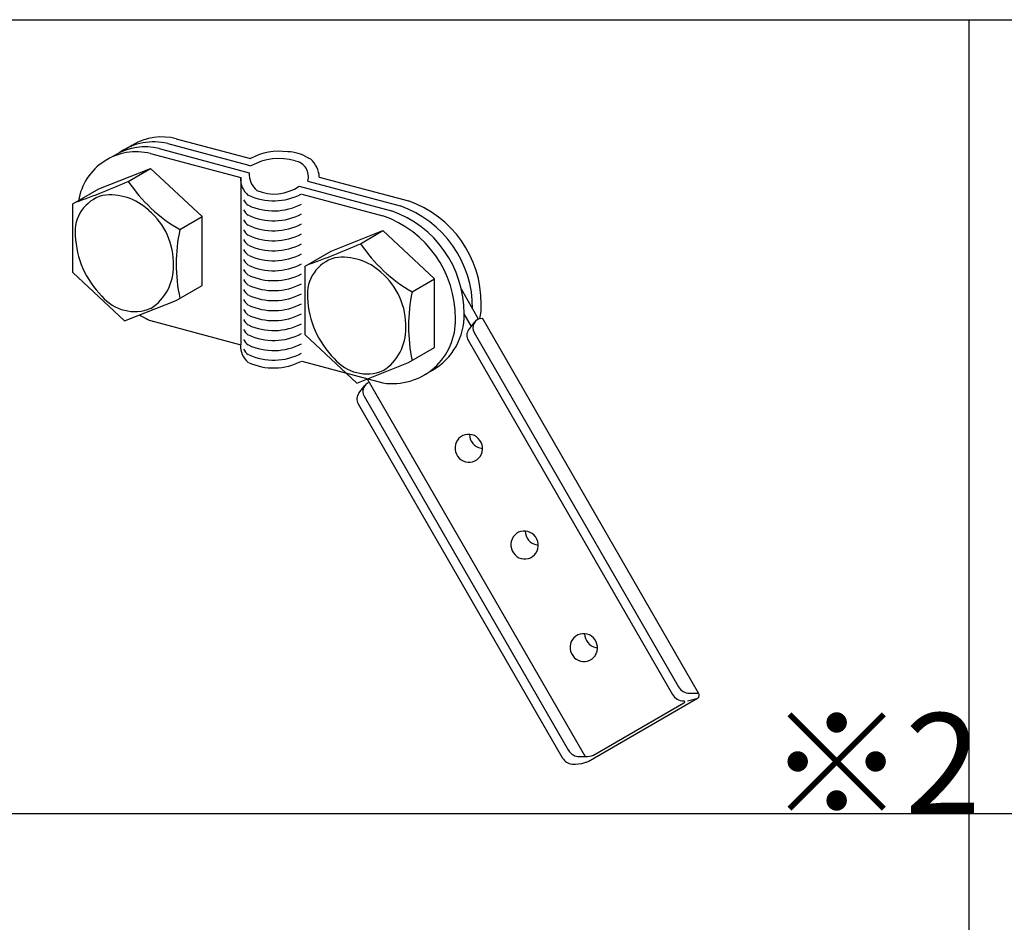
# Model space of a CAD drawing. Extents: x 15 to 407, y 8 to 286.
# Drawn here: x 67 to 82, y 210 to 223 of the extents above; entities that cross this region are included whole.
import ezdxf

# ---------------------------------------------------------------- set-up
doc = ezdxf.new("R2010")
doc.units = 0
doc.header["$MEASUREMENT"] = 0
for name, color, linetype in [('_1-6_文字', 7, 'CONTINUOUS'), ('_1-7_金具', 7, 'CONTINUOUS'), ('_F-2_太線１', 7, 'CONTINUOUS'), ('_F-4_細線', 7, 'CONTINUOUS')]:
    doc.layers.add(name, color=color, linetype=linetype)
doc.styles.get("Standard").update_dxf_attribs({"font": 'txt', "bigfont": 'bigfont.shx'})

msp = doc.modelspace()

# ---------------------------------------------------------------- linework, layer by layer
at = {"layer": '_1-7_金具', "color": 3, "linetype": 'Continuous'}
for p, q in [((69.435, 221.227), (70.548, 220.929)), ((68.654, 221.061), (68.782, 221.135)), ((69.179, 221.079), (70.527, 220.718)), ((69.307, 221.153), (70.499, 220.834)), ((68.398, 220.913), (68.526, 220.987)), ((69.051, 221.005), (70.399, 220.644)), ((68.277, 220.476), (69.051, 220.782)), ((68.715, 220.588), (69.051, 220.782)), ((69.051, 220.782), (69.825, 220.061)), ((70.499, 220.834), (70.548, 220.82)), ((70.399, 220.644), (70.399, 218.144)), ((71.576, 220.653), (72.913, 220.295)), ((67.887, 220.251), (68.277, 220.476)), ((71.274, 220.517), (72.656, 220.147)), ((71.403, 220.591), (72.785, 220.221)), ((71.312, 220.399), (72.528, 220.073)), ((67.887, 219.223), (67.887, 220.251)), ((69.488, 219.867), (69.825, 220.061)), ((69.825, 219.033), (69.825, 220.061)), ((71.755, 219.544), (72.528, 219.851)), ((72.192, 219.656), (72.528, 219.851)), ((72.528, 219.851), (73.302, 219.13)), ((71.365, 219.319), (71.755, 219.544)), ((71.365, 218.291), (71.365, 219.319)), ((67.887, 219.223), (68.661, 218.502)), ((69.435, 218.808), (69.825, 219.033)), ((72.966, 218.936), (73.302, 219.13)), ((73.302, 218.102), (73.302, 219.13)), ((73.96, 218.528), (73.702, 218.976)), ((68.661, 218.502), (69.435, 218.808)), ((73.852, 218.419), (73.743, 218.608)), ((69.051, 218.505), (70.399, 218.144)), ((69.07, 218.492), (69.076, 218.498)), ((73.813, 218.369), (73.903, 218.485)), ((74.015, 218.539), (74.016, 218.539)), ((77.253, 212.933), (74.016, 218.54)), ((71.365, 218.291), (72.139, 217.571)), ((73.892, 218.327), (76.951, 213.028)), ((73.802, 218.211), (76.862, 212.913)), ((72.912, 217.877), (73.302, 218.102)), ((71.312, 217.899), (72.528, 217.573)), ((72.139, 217.571), (72.912, 217.877)), ((73.142, 217.689), (73.27, 217.763)), ((72.169, 217.42), (72.258, 217.535)), ((72.293, 217.636), (75.557, 211.984)), ((72.248, 217.377), (75.307, 212.078)), ((72.158, 217.262), (75.217, 211.963)), ((73.723, 216.786), (73.693, 216.768)), ((73.757, 216.798), (73.723, 216.786)), ((73.792, 216.804), (73.757, 216.798)), ((73.828, 216.804), (73.792, 216.804)), ((73.823, 216.805), (73.827, 216.768)), ((73.823, 216.805), (73.827, 216.768)), ((73.863, 216.798), (73.828, 216.804)), ((73.897, 216.785), (73.863, 216.798)), ((73.929, 216.767), (73.897, 216.785)), ((73.614, 216.651), (73.608, 216.615)), ((73.625, 216.685), (73.614, 216.651)), ((73.643, 216.717), (73.625, 216.685)), ((73.666, 216.745), (73.643, 216.717)), ((73.693, 216.768), (73.666, 216.745)), ((73.827, 216.768), (73.836, 216.733)), ((73.827, 216.768), (73.836, 216.733)), ((73.836, 216.733), (73.852, 216.7)), ((73.836, 216.733), (73.852, 216.7)), ((73.852, 216.7), (73.873, 216.67)), ((73.852, 216.7), (73.873, 216.67)), ((73.873, 216.67), (73.899, 216.644)), ((73.873, 216.67), (73.899, 216.644)), ((73.899, 216.644), (73.928, 216.623)), ((73.899, 216.644), (73.928, 216.623)), ((73.956, 216.743), (73.929, 216.767)), ((73.98, 216.715), (73.956, 216.743)), ((73.998, 216.684), (73.98, 216.715)), ((74.011, 216.649), (73.998, 216.684)), ((74.018, 216.613), (74.011, 216.649)), ((73.608, 216.615), (73.609, 216.579)), ((73.609, 216.579), (73.615, 216.543)), ((73.615, 216.543), (73.628, 216.509)), ((73.628, 216.509), (73.646, 216.477)), ((73.928, 216.623), (73.961, 216.607)), ((73.928, 216.623), (73.961, 216.607)), ((73.961, 216.607), (73.996, 216.598)), ((73.961, 216.607), (73.996, 216.598)), ((73.983, 216.475), (74.001, 216.507)), ((73.996, 216.598), (74.019, 216.595)), ((73.996, 216.598), (74.019, 216.595)), ((74.001, 216.507), (74.013, 216.541)), ((74.013, 216.541), (74.018, 216.577)), ((74.018, 216.577), (74.018, 216.613)), ((73.646, 216.477), (73.67, 216.449)), ((73.67, 216.449), (73.698, 216.425)), ((73.698, 216.425), (73.729, 216.407)), ((73.729, 216.407), (73.763, 216.394)), ((73.763, 216.394), (73.798, 216.388)), ((73.798, 216.388), (73.834, 216.388)), ((73.834, 216.388), (73.869, 216.394)), ((73.869, 216.394), (73.903, 216.406)), ((73.903, 216.406), (73.934, 216.424)), ((73.934, 216.424), (73.961, 216.448)), ((73.961, 216.448), (73.983, 216.475)), ((74.528, 215.321), (74.501, 215.298)), ((74.559, 215.339), (74.528, 215.321)), ((74.592, 215.352), (74.559, 215.339)), ((74.627, 215.358), (74.592, 215.352)), ((74.663, 215.358), (74.627, 215.358)), ((74.658, 215.358), (74.662, 215.322)), ((74.658, 215.358), (74.662, 215.322)), ((74.662, 215.322), (74.672, 215.286)), ((74.662, 215.322), (74.672, 215.286)), ((74.699, 215.351), (74.663, 215.358)), ((74.733, 215.338), (74.699, 215.351)), ((74.764, 215.32), (74.733, 215.338)), ((74.792, 215.297), (74.764, 215.32)), ((74.449, 215.204), (74.443, 215.169)), ((74.443, 215.169), (74.444, 215.132)), ((74.461, 215.239), (74.449, 215.204)), ((74.478, 215.27), (74.461, 215.239)), ((74.501, 215.298), (74.478, 215.27)), ((74.672, 215.286), (74.687, 215.253)), ((74.672, 215.286), (74.687, 215.253)), ((74.687, 215.253), (74.708, 215.223)), ((74.687, 215.253), (74.708, 215.223)), ((74.708, 215.223), (74.734, 215.197)), ((74.708, 215.223), (74.734, 215.197)), ((74.734, 215.197), (74.764, 215.176)), ((74.734, 215.197), (74.764, 215.176)), ((74.764, 215.176), (74.796, 215.161)), ((74.764, 215.176), (74.796, 215.161)), ((74.815, 215.269), (74.792, 215.297)), ((74.796, 215.161), (74.831, 215.151)), ((74.796, 215.161), (74.831, 215.151)), ((74.834, 215.237), (74.815, 215.269)), ((74.846, 215.203), (74.834, 215.237)), ((74.853, 215.167), (74.846, 215.203)), ((74.854, 215.13), (74.853, 215.167)), ((74.444, 215.132), (74.451, 215.096)), ((74.451, 215.096), (74.463, 215.062)), ((74.463, 215.062), (74.482, 215.03)), ((74.482, 215.03), (74.505, 215.002)), ((74.796, 215.001), (74.819, 215.029)), ((74.819, 215.029), (74.836, 215.06)), ((74.831, 215.151), (74.854, 215.148)), ((74.831, 215.151), (74.854, 215.148)), ((74.836, 215.06), (74.848, 215.094)), ((74.848, 215.094), (74.854, 215.13)), ((74.505, 215.002), (74.533, 214.979)), ((74.533, 214.979), (74.564, 214.96)), ((74.564, 214.96), (74.598, 214.948)), ((74.598, 214.948), (74.634, 214.941)), ((74.634, 214.941), (74.669, 214.941)), ((74.669, 214.941), (74.705, 214.947)), ((74.705, 214.947), (74.738, 214.96)), ((74.738, 214.96), (74.769, 214.978)), ((74.769, 214.978), (74.796, 215.001)), ((75.347, 213.704), (75.335, 213.67)), ((75.364, 213.735), (75.347, 213.704)), ((75.387, 213.763), (75.364, 213.735)), ((75.414, 213.786), (75.387, 213.763)), ((75.445, 213.805), (75.414, 213.786)), ((75.478, 213.817), (75.445, 213.805)), ((75.513, 213.823), (75.478, 213.817)), ((75.549, 213.823), (75.513, 213.823)), ((75.544, 213.823), (75.548, 213.787)), ((75.544, 213.823), (75.548, 213.787)), ((75.548, 213.787), (75.558, 213.752)), ((75.548, 213.787), (75.558, 213.752)), ((75.585, 213.816), (75.549, 213.823)), ((75.558, 213.752), (75.573, 213.719)), ((75.558, 213.752), (75.573, 213.719)), ((75.573, 213.719), (75.594, 213.689)), ((75.573, 213.719), (75.594, 213.689)), ((75.619, 213.804), (75.585, 213.816)), ((75.594, 213.689), (75.62, 213.663)), ((75.594, 213.689), (75.62, 213.663)), ((75.65, 213.785), (75.619, 213.804)), ((75.678, 213.762), (75.65, 213.785)), ((75.701, 213.734), (75.678, 213.762)), ((75.72, 213.702), (75.701, 213.734)), ((75.732, 213.668), (75.72, 213.702)), ((75.335, 213.67), (75.329, 213.634)), ((75.329, 213.634), (75.33, 213.597)), ((75.33, 213.597), (75.337, 213.562)), ((75.337, 213.562), (75.349, 213.527)), ((75.62, 213.663), (75.65, 213.642)), ((75.62, 213.663), (75.65, 213.642)), ((75.65, 213.642), (75.682, 213.626)), ((75.65, 213.642), (75.682, 213.626)), ((75.682, 213.626), (75.717, 213.616)), ((75.682, 213.626), (75.717, 213.616)), ((75.717, 213.616), (75.74, 213.613)), ((75.717, 213.616), (75.74, 213.613)), ((75.722, 213.525), (75.734, 213.56)), ((75.739, 213.632), (75.732, 213.668)), ((75.734, 213.56), (75.74, 213.596)), ((75.74, 213.596), (75.739, 213.632)), ((75.349, 213.527), (75.368, 213.496)), ((75.368, 213.496), (75.391, 213.468)), ((75.391, 213.468), (75.419, 213.444)), ((75.419, 213.444), (75.45, 213.426)), ((75.45, 213.426), (75.484, 213.413)), ((75.484, 213.413), (75.52, 213.407)), ((75.52, 213.407), (75.556, 213.406)), ((75.556, 213.406), (75.591, 213.413)), ((75.591, 213.413), (75.624, 213.425)), ((75.624, 213.425), (75.655, 213.443)), ((75.655, 213.443), (75.682, 213.466)), ((75.682, 213.466), (75.705, 213.494)), ((75.705, 213.494), (75.722, 213.525)), ((75.598, 211.913), (77.234, 212.858)), ((77.025, 212.818), (77.037, 212.818)), ((77.086, 212.818), (77.239, 212.859)), ((77.115, 212.933), (77.253, 212.933)), ((75.68, 212.006), (77.033, 212.787)), ((75.471, 211.984), (75.557, 211.984))]:
    msp.add_line(p, q, dxfattribs=at)
for centre, radius, start, end in [((69.222, 220.374), 0.879, 75.9384, 120), ((68.965, 220.226), 0.879, 75.9384, 120), ((69.094, 220.3), 0.879, 75.9384, 124.8271), ((68.837, 220.152), 0.879, 75.9384, 170.3681), ((70.97, 220.177), 0.862, 81.1654, 119.3614), ((70.974, 220.068), 0.862, 73.7143, 119.3614), ((71.093, 220.441), 0.589, 58.359, 89.0192), ((71.066, 220.212), 0.805, 61.5648, 65.316), ((71.192, 220.635), 0.384, 2.7081, 47.9103), ((71.178, 220.66), 0.235, 343.0242, 81.0423), ((70.708, 220.622), 0.311, 176.0109, 231.2464), ((70.837, 220.696), 0.311, 176.0109, 231.2464), ((64.805, 229.336), 9.582, 289.102, 294.0793), ((70.696, 221.939), 2.398, 214.2885, 239.7653), ((70.902, 221.044), 0.645, 246.2334, 305.2462), ((68.484, 219.833), 0.564, 105.6664, 185.5591), ((68.448, 219.55), 0.835, 46.5727, 98.011), ((70.893, 221.199), 0.902, 245.1415, 297.6158), ((70.708, 220.473), 0.311, 210.7599, 231.2464), ((70.893, 221.049), 0.902, 245.1415, 297.6158), ((72.244, 218.687), 1.627, 359.8703, 70.6098), ((72.373, 218.761), 1.627, 359.7649, 70.6098), ((68.371, 219.368), 1.021, 357.677, 50.4184), ((70.708, 220.324), 0.311, 210.7599, 231.2464), ((70.893, 220.9), 0.902, 245.1415, 297.6158), ((71.988, 218.539), 1.627, 359.7649, 70.6098), ((72.116, 218.613), 1.627, 359.7649, 70.6098), ((70.708, 220.174), 0.311, 210.7599, 231.2464), ((70.893, 220.751), 0.902, 245.1415, 297.6158), ((69.279, 219.834), 1.357, 182.3285, 225.2208), ((71.928, 219.353), 2.493, 168.1028, 191.8972), ((70.708, 220.025), 0.311, 210.7599, 231.2464), ((70.893, 220.602), 0.902, 245.1415, 297.6158), ((70.708, 219.876), 0.311, 210.7599, 231.2464), ((70.893, 220.453), 0.902, 245.1415, 297.6158), ((68.283, 228.404), 9.582, 289.102, 294.0793), ((74.173, 221.007), 2.398, 214.2885, 239.7653), ((70.708, 219.727), 0.311, 210.7599, 231.2464), ((70.893, 220.303), 0.902, 245.1415, 297.6158), ((71.962, 218.901), 0.564, 105.6664, 185.5591), ((71.926, 218.618), 0.835, 46.5727, 98.011), ((68.663, 219.304), 0.729, 302.4982, 1.7776), ((70.708, 219.578), 0.311, 210.7599, 231.2464), ((70.893, 220.154), 0.902, 245.1415, 297.6158), ((70.708, 219.428), 0.311, 210.7599, 231.2464), ((70.893, 220.005), 0.902, 245.1415, 297.6158), ((71.849, 218.437), 1.021, 357.677, 50.4184), ((70.708, 219.279), 0.311, 210.7599, 231.2464), ((70.893, 219.856), 0.902, 245.1415, 297.6158), ((68.811, 219.273), 0.632, 219.5172, 292.7041), ((70.708, 219.13), 0.311, 210.7599, 231.2464), ((70.893, 219.707), 0.902, 245.1415, 297.6158), ((72.756, 218.902), 1.357, 182.3285, 225.2208), ((75.405, 218.422), 2.493, 168.1028, 191.8972), ((70.708, 218.981), 0.311, 210.7599, 231.2464), ((70.893, 219.557), 0.902, 245.1415, 297.6158), ((73.054, 218.731), 0.946, 348.0578, 1.4138), ((69.813, 220.196), 1.855, 239.9354, 245.7323), ((70.708, 218.832), 0.311, 210.7599, 231.2464), ((70.893, 219.408), 0.902, 245.1415, 297.6158), ((72.797, 218.583), 0.946, 300, 1.4138), ((70.708, 218.682), 0.311, 210.7599, 231.2464), ((70.893, 219.259), 0.902, 245.1415, 297.6158), ((72.669, 218.509), 0.946, 261.4338, 1.4138), ((74.015, 218.397), 0.142, 90, 210), ((70.708, 218.533), 0.311, 210.7599, 231.2464), ((70.893, 219.11), 0.902, 245.1415, 297.6158), ((72.14, 218.373), 0.729, 302.4982, 1.7776), ((73.925, 218.282), 0.142, 142.1231, 210), ((70.708, 218.122), 0.311, 176.0109, 231.2464), ((70.708, 218.384), 0.311, 210.7599, 231.2464), ((70.893, 218.96), 0.902, 245.1415, 297.6158), ((70.708, 218.24), 0.311, 210.7599, 231.2464), ((70.893, 218.816), 0.902, 245.1415, 297.6158), ((70.893, 218.699), 0.902, 245.1415, 297.6158), ((72.288, 218.341), 0.632, 219.5172, 292.7041), ((72.37, 217.448), 0.142, 108.9254, 210), ((72.281, 217.333), 0.142, 142.1231, 210), ((77.115, 213.122), 0.189, 210, 270), ((77.025, 213.007), 0.189, 210, 270), ((77.028, 212.804), 0.0169, 284.5215, 58.4028), ((77.21, 212.903), 0.0526, 303.8978, 35.2926), ((75.471, 212.173), 0.189, 210, 270), ((75.381, 212.058), 0.189, 210, 263.4075), ((75.527, 212.493), 0.51, 273.2956, 287.4367), ((75.376, 212.498), 0.628, 268.4706, 286.2251), ((74.986, 213.4), 1.608, 290.5748, 292.3373)]:
    msp.add_arc(centre, radius, start, end, dxfattribs=at)
at = {"layer": '_F-2_太線１', "color": 3, "linetype": 'Continuous'}
for p, q in [((19.046, 223.006), (208.046, 223.006)), ((19.046, 211.134), (160.796, 211.134))]:
    msp.add_line(p, q, dxfattribs=at)
at = {"layer": '_F-4_細線', "color": 4, "linetype": 'Continuous'}
msp.add_line((81.296, 223.006), (81.296, 196.006), dxfattribs=at)

# ---------------------------------------------------------------- texts
at = {"layer": '_1-6_文字', "color": 7}
msp.add_text('※2', height=1.5, dxfattribs=at).set_placement((78.296, 211.134))

doc.saveas('drawing.dxf')
